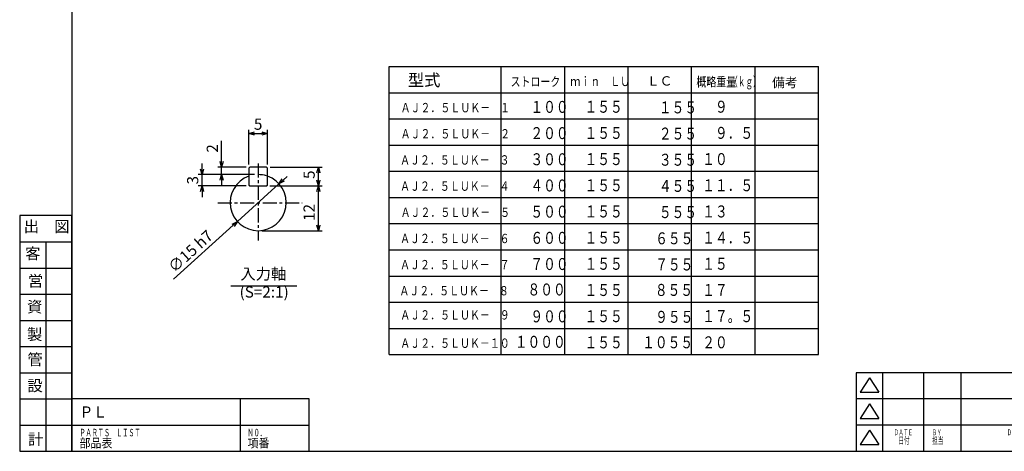
# Paper-space layout 'ﾚｲｱｳﾄ1' of a CAD drawing. Extents: x 7000 to 7819, y -608 to -54.
# Drawn here: x 7000 to 7527, y -608 to -378 of the extents above; entities that cross this region are included whole.
import ezdxf
from ezdxf.enums import TextEntityAlignment as Align

# ---------------------------------------------------------------- set-up
doc = ezdxf.new("R2010")
doc.units = 0
doc.header["$LTSCALE"] = 6
doc.header["$PDMODE"] = 3
doc.linetypes.add('CENTER', pattern=[2, 1.25, -0.25, 0.25, -0.25])
doc.linetypes.add('HIDDEN', pattern=[0.375, 0.25, -0.125])
doc.layers.get('0').update_dxf_attribs({"linetype": 'CONTINUOUS'})
doc.layers.get('DEFPOINTS').update_dxf_attribs({"color": 5, "linetype": 'CONTINUOUS'})
for name, color, linetype in [('0OBJECT', 7, 'CONTINUOUS'), ('0TEXT', 7, 'CONTINUOUS'), ('0中心線', 1, 'CENTER'), ('0寸法線', 4, 'CONTINUOUS'), ('0細線', 4, 'CONTINUOUS'), ('0隠れ線', 2, 'HIDDEN'), ('1', 7, 'CONTINUOUS')]:
    doc.layers.add(name, color=color, linetype=linetype)
doc.styles.add('EXTFONT', font='txt.shx', dxfattribs={"bigfont": 'bigfont.shx'})
doc.styles.add('KANJI0', font='txt.shx', dxfattribs={"width": 0.6, "height": 3.999999, "bigfont": 'bigfont'})
doc.styles.add('KANJI1', font='txt.shx', dxfattribs={"height": 3.2, "bigfont": 'extfont.shx'})
doc.styles.add('KANJI11', font='txt.shx', dxfattribs={"width": 0.75, "height": 3.466666, "bigfont": 'bigfont'})
doc.styles.add('KANJI17', font='txt.shx', dxfattribs={"width": 0.6, "height": 2.5, "bigfont": 'extfont.shx'})
doc.styles.add('KANJI18', font='txt.shx', dxfattribs={"height": 3.2, "bigfont": 'extfont.shx'})
doc.styles.add('KANJI19', font='txt.shx', dxfattribs={"height": 3.2, "bigfont": 'extfont.shx'})
doc.styles.add('KANJI2', font='txt.shx', dxfattribs={"width": 0.6, "height": 3.466666, "bigfont": 'bigfont'})
doc.styles.add('KANJI3', font='txt.shx', dxfattribs={"width": 0.6, "height": 4.16, "bigfont": 'bigfont'})
doc.styles.add('KANJI4', font='txt.shx', dxfattribs={"width": 0.8, "height": 3.466666, "bigfont": 'bigfont'})
doc.styles.add('KANJI5', font='txt.shx', dxfattribs={"width": 0.8, "height": 4.16, "bigfont": 'bigfont'})
doc.styles.add('KANJI6', font='txt.shx', dxfattribs={"width": 0.9, "height": 17.333332, "bigfont": 'bigfont'})
doc.styles.add('KANJI9', font='txt.shx', dxfattribs={"width": 0.9, "height": 2.999999, "bigfont": 'bigfont'})
doc.dimstyles.new('0002', dxfattribs={"dimscale": 2, "dimtxt": 3, "dimasz": 3, "dimexe": 1, "dimexo": 1, "dimgap": 1, "dimtad": 1, "dimzin": 12, "dimdsep": 46, "dimtxsty": 'EXTFONT', "dimblk": 'OPEN30', "dimcen": 3, "dimclrd": 4, "dimclre": 4, "dimclrt": 4, "dimadec": 0, "dimazin": 0, "dimtfac": 1, "dimtmove": 0, "dimatfit": 0, "dimldrblk": 'OPEN30', "dimfxl": 0, "dimtolj": 1, "dimtzin": 12, "dimarcsym": 0})

# ---------------------------------------------------------------- blocks, each defined once
blk = doc.blocks.new('_OPEN30')
at = {"color": 0, "linetype": 'ByBlock'}
for p, q in [((-1, 0.27), (0, 0)), ((0, 0), (-1, -0.27)), ((0, 0), (-1, 0))]:
    blk.add_line(p, q, dxfattribs=at)
blk = doc.blocks.new('*D5')
at = {"layer": '0OBJECT', "color": 4, "lineweight": -2}
for p, q in [((7108.19, -453.35), (7108.19, -442.35)), ((7121.28, -456.35), (7106.19, -456.35)), ((7108.19, -460.35), (7108.19, -456.35)), ((7121.28, -460.35), (7106.19, -460.35)), ((7108.19, -463.35), (7108.19, -466.35))]:
    blk.add_line(p, q, dxfattribs=at)
at = {"layer": 'DEFPOINTS', "color": 0}
for p in [(7108.19, -456.35), (7123.28, -456.35), (7123.28, -460.35)]:
    blk.add_point(p, dxfattribs=at)
at = {"layer": '0OBJECT', "color": 4, "lineweight": -2, "xscale": 3, "yscale": 3, "zscale": 3}
for p, rotation in [((7108.19, -456.35), 270), ((7108.19, -460.35), 90)]:
    blk.add_blockref('_OPEN30', p, dxfattribs=dict(at, rotation=rotation))
at = {"layer": '0OBJECT', "color": 4, "insert": (7103.19, -446.35), "char_height": 6, "attachment_point": 5, "rotation": 90, "style": 'EXTFONT'}
blk.add_mtext('\\A1;2 ', dxfattribs=at)
blk = doc.blocks.new('*D6')
at = {"layer": '0OBJECT', "color": 4, "lineweight": -2}
for p, q in [((7141.14, -463.29), (7143.37, -461.28)), ((7138.92, -465.3), (7116.65, -485.4)), ((7114.42, -487.41), (7082.42, -516.28))]:
    blk.add_line(p, q, dxfattribs=at)
at = {"layer": 'DEFPOINTS', "color": 0}
for p in [(7138.92, -465.3), (7116.65, -485.4)]:
    blk.add_point(p, dxfattribs=at)
at = {"layer": '0OBJECT', "color": 4, "lineweight": -2, "xscale": 3, "yscale": 3, "zscale": 3}
for p, rotation in [((7138.92, -465.3), 222.0633710809402), ((7116.65, -485.4), 42.06337108094024)]:
    blk.add_blockref('_OPEN30', p, dxfattribs=dict(at, rotation=rotation))
at = {"layer": '0OBJECT', "color": 4, "insert": (7091.54, -501.32), "char_height": 6, "attachment_point": 5, "rotation": 42.0634, "style": 'EXTFONT'}
blk.add_mtext('\\A1;∅15 h7', dxfattribs=at)
blk = doc.blocks.new('*D7')
at = {"layer": '0OBJECT', "color": 4, "lineweight": -2}
for p, q in [((7134.07, -466.35), (7162.06, -466.35)), ((7160.06, -487.35), (7160.06, -469.35)), ((7129.78, -490.35), (7162.06, -490.35))]:
    blk.add_line(p, q, dxfattribs=at)
at = {"layer": 'DEFPOINTS', "color": 0}
for p in [(7132.07, -466.35), (7160.06, -466.35), (7127.78, -490.35)]:
    blk.add_point(p, dxfattribs=at)
at = {"layer": '0OBJECT', "color": 4, "lineweight": -2, "xscale": 3, "yscale": 3, "zscale": 3}
for p, rotation in [((7160.06, -466.35), 90), ((7160.06, -490.35), 270)]:
    blk.add_blockref('_OPEN30', p, dxfattribs=dict(at, rotation=rotation))
at = {"layer": '0OBJECT', "color": 4, "insert": (7155.06, -480.6), "char_height": 6, "attachment_point": 5, "rotation": 90, "style": 'EXTFONT'}
blk.add_mtext('\\A1;12 ', dxfattribs=at)
blk = doc.blocks.new('*D8')
at = {"layer": '0OBJECT', "color": 4, "lineweight": -2}
for p, q in [((7097.71, -457.35), (7097.71, -454.35)), ((7125.78, -460.35), (7095.71, -460.35)), ((7097.71, -466.35), (7097.71, -460.35)), ((7121.28, -466.35), (7095.71, -466.35)), ((7097.71, -469.35), (7097.71, -472.35))]:
    blk.add_line(p, q, dxfattribs=at)
at = {"layer": 'DEFPOINTS', "color": 0}
for p in [(7097.71, -460.35), (7127.78, -460.35), (7123.28, -466.35)]:
    blk.add_point(p, dxfattribs=at)
at = {"layer": '0OBJECT', "color": 4, "lineweight": -2, "xscale": 3, "yscale": 3, "zscale": 3}
for p, rotation in [((7097.71, -460.35), 270), ((7097.71, -466.35), 90)]:
    blk.add_blockref('_OPEN30', p, dxfattribs=dict(at, rotation=rotation))
at = {"layer": '0OBJECT', "color": 4, "insert": (7092.71, -463.35), "char_height": 6, "attachment_point": 5, "rotation": 90, "style": 'EXTFONT'}
blk.add_mtext('\\A1;3 ', dxfattribs=at)
blk = doc.blocks.new('*D9')
at = {"layer": '0OBJECT', "color": 4, "lineweight": -2}
for p, q in [((7134.28, -456.35), (7162.06, -456.35)), ((7160.06, -463.35), (7160.06, -459.35)), ((7134.28, -466.35), (7162.06, -466.35))]:
    blk.add_line(p, q, dxfattribs=at)
at = {"layer": 'DEFPOINTS', "color": 0}
for p in [(7132.28, -456.35), (7160.06, -456.35), (7132.28, -466.35)]:
    blk.add_point(p, dxfattribs=at)
at = {"layer": '0OBJECT', "color": 4, "lineweight": -2, "xscale": 3, "yscale": 3, "zscale": 3}
for p, rotation in [((7160.06, -456.35), 90), ((7160.06, -466.35), 270)]:
    blk.add_blockref('_OPEN30', p, dxfattribs=dict(at, rotation=rotation))
at = {"layer": '0OBJECT', "color": 4, "insert": (7155.06, -460.41), "char_height": 6, "attachment_point": 5, "rotation": 90, "style": 'EXTFONT'}
blk.add_mtext('\\A1;5 ', dxfattribs=at)
blk = doc.blocks.new('*D10')
at = {"layer": '0OBJECT', "color": 4, "lineweight": -2}
for p, q in [((7122.78, -454.85), (7122.78, -436.36)), ((7132.78, -454.85), (7132.78, -436.36)), ((7125.78, -438.36), (7129.78, -438.36))]:
    blk.add_line(p, q, dxfattribs=at)
at = {"layer": 'DEFPOINTS', "color": 0}
for p in [(7132.78, -438.36), (7122.78, -456.85), (7132.78, -456.85)]:
    blk.add_point(p, dxfattribs=at)
at = {"layer": '0OBJECT', "color": 4, "lineweight": -2, "xscale": 3, "yscale": 3, "zscale": 3, "rotation": 180}
blk.add_blockref('_OPEN30', (7122.78, -438.36), dxfattribs=at)
at = {"layer": '0OBJECT', "color": 4, "lineweight": -2, "xscale": 3, "yscale": 3, "zscale": 3}
blk.add_blockref('_OPEN30', (7132.78, -438.36), dxfattribs=at)
at = {"layer": '0OBJECT', "color": 4, "insert": (7127.76, -433.36), "char_height": 6, "attachment_point": 5, "style": 'EXTFONT'}
blk.add_mtext('\\A1;5 ', dxfattribs=at)
blk = doc.blocks.new('ＰＬ欄')
at = {"layer": '0OBJECT', "ltscale": 2}
for p, q in [((180, 56), (180, 0)), ((0, 28), (254, 28))]:
    blk.add_line(p, q, dxfattribs=at)
blk.add_lwpolyline([(0, 0), (254, 0), (254, 56), (0, 56)], close=True, dxfattribs=at)
at = {"layer": '0OBJECT', "ltscale": 2, "style": 'KANJI9', "width": 0.9}
blk.add_text('ＰＬ', height=12, dxfattribs=at).set_placement((8, 36, 1.2))
at = {"layer": '0OBJECT', "style": 'EXTFONT'}
for tag, p in [('ＰＬ\u3000ＮＯ', (60.2, 36.7)), ('項番', (204.6, 34.8))]:
    blk.add_attdef(tag, p, '', height=12, dxfattribs=at)
at = {"layer": '0TEXT', "linetype": 'Continuous', "ltscale": 2}
for s, height, style, width, p in [('ＰＡＲＴＳ\u3000ＬＩＳＴ', 8, 'KANJI0', 0.6, (8, 16, 0.8)), ('Ｎ０．', 8, 'KANJI0', 0.6, (188, 16, 0.8)), ('部品表', 9.6, 'KANJI1', 0.9, (8, 4, 1)), ('項番', 9.6, 'KANJI1', 0.9, (188, 4, 1))]:
    blk.add_text(s, height=height, dxfattribs=dict(at, style=style, width=width)).set_placement(p)
blk = doc.blocks.new('外形図枠図')
at = {"layer": '0OBJECT'}
blk.add_line((-480, 168), (0, 168), dxfattribs=at)
at = {"layer": '0OBJECT', "linetype": 'Continuous'}
for p, q in [((-210.3, 31.8), (-221.5, 31.8)), ((-210.3, 31.8), (-210.3, 29.9)), ((-207.6, 31.8), (-207.6, 29.9)), ((-207.6, 31.8), (-196.4, 31.8)), ((-221.5, 29.9), (-210.3, 29.9)), ((-208.9, 21.6), (-219.2, 21.6)), ((-219.2, 19.7), (-219.2, 21.6)), ((-208.9, 21.6), (-198.7, 21.6)), ((-196.4, 29.9), (-207.6, 29.9)), ((-198.7, 21.6), (-198.7, 19.7)), ((-208.9, 19.7, 1.9), (-219.2, 19.7, 1.9)), ((-208.9, 19.7), (-198.7, 19.7))]:
    blk.add_line(p, q, dxfattribs=at)
at = {"layer": '0OBJECT'}
for points in [[(0, 0), (-480, 0), (-480, 196), (0, 196)], [(-480, 28), (-724, 28), (-724, 0), (-480, 0)]]:
    blk.add_lwpolyline(points, close=True, dxfattribs=at)
at = {"layer": '0OBJECT', "linetype": 'Continuous'}
for centre, radius, start, end in [((-221.5, 20.6), 11.1, 90, 355.2198), ((-196.4, 20.6), 11.1, 184.7802, 90), ((-221.5, 20.6), 9.29, 90, 354.2608), ((-196.4, 20.6), 9.29, 185.7392, 90)]:
    blk.add_arc(centre, radius, start, end, dxfattribs=at)
at = {"layer": '0寸法線'}
blk.add_line((-386.4, 196), (-386.4, 247.5), dxfattribs=at)
at = {"layer": '0細線'}
for p, q in [((0, 196), (-480, 196)), ((-368, 168), (-368, 0)), ((-480, 140), (-368, 140)), ((-352, 140), (-16, 140)), ((-480, 112), (-368, 112)), ((-352, 112), (-214, 112)), ((-480, 84), (-724, 84)), ((-724, 84), (-724, 56)), ((-696, 84), (-696, 56)), ((-652, 84), (-652, 56)), ((-612, 84), (-612, 56)), ((-480, 84), (0, 84)), ((-480, 56), (-724, 56)), ((-724, 56), (-724, 28)), ((-696, 56), (-696, 28)), ((-652, 56), (-652, 28)), ((-612, 56), (-612, 28)), ((-480, 56), (-368, 56)), ((-368, 42), (0, 42)), ((-696, 28), (-696, 0)), ((-652, 28), (-652, 0)), ((-612, 28), (-612, 0)), ((-480, 28), (-368, 28))]:
    blk.add_line(p, q, dxfattribs=at)
at = {"layer": '0細線', "linetype": 'Continuous'}
for p, q in [((-709.9, 78.6), (-719.9, 63.1)), ((-709.9, 78.6), (-699.8, 63.1)), ((-56.5, 56.9), (-45.7, 75.5)), ((-45.7, 75.5), (-34.9, 56.9)), ((-73.6, 66.2), (-67.4, 66.2)), ((-719.9, 63.1, 0.6), (-699.8, 63.1, 0.6)), ((-34.9, 56.9, 0.7), (-56.5, 56.9, 0.7)), ((-709.9, 50.6), (-719.9, 35.1)), ((-709.9, 50.6), (-699.8, 35.1)), ((-719.9, 35.1, 0.6), (-699.8, 35.1, 0.6)), ((-709.9, 22.6), (-719.9, 7.1)), ((-709.9, 22.6), (-699.8, 7.1)), ((-719.9, 7.1, 0.6), (-699.8, 7.1, 0.6))]:
    blk.add_line(p, q, dxfattribs=at)
at = {"layer": '0隠れ線'}
for p, q in [((-248.5, 77.4), (-247.3, 78.6)), ((-248.5, 51.8), (-248.5, 77.4)), ((-247.3, 78.6), (-226.5, 78.6)), ((-226.5, 78.6), (-225.3, 77.4)), ((-225.3, 77.4), (-224.1, 78.6)), ((-225.3, 51.8), (-225.3, 77.4)), ((-224.1, 78.6), (-203.3, 78.6)), ((-203.3, 78.6), (-202.1, 77.4)), ((-202.1, 77.4), (-200.9, 78.6)), ((-202.1, 51.8), (-202.1, 77.4)), ((-200.9, 78.6), (-180.1, 78.6)), ((-180.1, 78.6), (-178.9, 77.4)), ((-178.9, 77.4), (-177.7, 78.6)), ((-178.9, 51.8), (-178.9, 77.4)), ((-177.7, 78.6), (-156.9, 78.6)), ((-156.9, 78.6), (-155.7, 77.4)), ((-155.7, 77.4), (-154.5, 78.6)), ((-155.7, 51.8), (-155.7, 77.4)), ((-154.5, 78.6), (-133.7, 78.6)), ((-133.7, 78.6), (-132.5, 77.4)), ((-132.5, 77.4), (-131.3, 78.6)), ((-132.5, 51.8), (-132.5, 77.4)), ((-131.3, 78.6), (-110.5, 78.6)), ((-110.5, 78.6), (-109.3, 77.4)), ((-109.3, 77.4), (-108.1, 78.6)), ((-109.3, 51.8), (-109.3, 77.4)), ((-108.1, 78.6), (-87.3, 78.6)), ((-87.3, 78.6), (-86.1, 77.4)), ((-86.1, 51.8), (-86.1, 77.4)), ((-248.5, 51.8), (-247.3, 50.6)), ((-247.3, 50.6), (-226.5, 50.6)), ((-226.5, 50.6), (-225.3, 51.8)), ((-225.3, 51.8), (-224.1, 50.6)), ((-224.1, 50.6), (-203.3, 50.6)), ((-203.3, 50.6), (-202.1, 51.8)), ((-202.1, 51.8), (-200.9, 50.6)), ((-200.9, 50.6), (-180.1, 50.6)), ((-180.1, 50.6), (-178.9, 51.8)), ((-178.9, 51.8), (-177.7, 50.6)), ((-177.7, 50.6), (-156.9, 50.6)), ((-156.9, 50.6), (-155.7, 51.8)), ((-155.7, 51.8), (-154.5, 50.6)), ((-154.5, 50.6), (-133.7, 50.6)), ((-133.7, 50.6), (-132.5, 51.8)), ((-132.5, 51.8), (-131.3, 50.6)), ((-131.3, 50.6), (-110.5, 50.6)), ((-110.5, 50.6), (-109.3, 51.8)), ((-109.3, 51.8), (-108.1, 50.6)), ((-108.1, 50.6), (-87.3, 50.6)), ((-87.3, 50.6), (-86.1, 51.8))]:
    blk.add_line(p, q, dxfattribs=at)
at = {"layer": '1', "color": 7, "linetype": 'Continuous'}
for p, q in [((-480, 247.5), (0, 247.5)), ((-480, 196), (-480, 247.5))]:
    blk.add_line(p, q, dxfattribs=at)
at = {"layer": '0OBJECT', "linetype": 'Continuous'}
for s, height, style, width, p in [('ユニテック工業株式会社', 18, 'KANJI0', 0.75, (-184.2, 13.2, 1.9)), ('ＵＮＩＴＥＣ\u3000ＩＮＤＵＳＴＲＹ\u3000ＣＯ．，ＬＴＤ．', 10.836, 'KANJI1', 0.420317, (-364.9, 17.2))]:
    blk.add_text(s, height=height, dxfattribs=dict(at, style=style, width=width)).set_placement(p)
at = {"layer": '0OBJECT', "style": 'EXTFONT'}
for tag, p, height in [('用途', (-365.7, 213.9), 11.5), ('機種入力', (-326, 118.5), 8), ('設計者', (-429.5, 92), 10), ('製造番号', (-295.2, 90.9), 8), ('Ａ３００００００', (-272.3, 53.9), 20), ('尺度', (-433.3, 7.8), 12)]:
    blk.add_attdef(tag, p, '', height=height, dxfattribs=at)
for tag, height, width, p in [('タイトル上段', 10.8, 0.9, (-107.6, 114.9)), ('タイトル下段', 12, 0.9, (-107.6, 93.1)), ('改正2日時', 8, 0.8, (-674.6, 64.2)), ('改正1日時', 8, 0.8, (-674.6, 36.2))]:
    blk.add_attdef(tag, text='', height=height, dxfattribs=dict(at, width=width)).set_placement(p, align=Align.CENTER)
for tag, p in [('改正2番号', (-709.9, 64.2)), ('改正者2', (-632.2, 64.2)), ('改正1番号', (-709.9, 36.2)), ('改正者1', (-632.2, 36.2))]:
    blk.add_attdef(tag, text='', height=8, dxfattribs=at).set_placement(p, align=Align.CENTER)
at = {"layer": '0OBJECT', "style": 'EXTFONT', "width": 0.8}
for tag, p, height in [('改正2記事', (-609.2, 64.2), 8), ('改正1記事', (-609.2, 36.2), 8), ('日時', (-442.9, 35.3), 10)]:
    blk.add_attdef(tag, p, '', height=height, dxfattribs=at)
at = {"layer": '0TEXT', "linetype": 'Continuous'}
for s, height, style, width, p in [('ＣＯＤＥ', 6.19, 'KANJI3', 0.6, (-473.8, 153.9, 0.6)), ('分類', 7.43, 'KANJI4', 0.6, (-473.8, 144.6, 0.7)), ('検図', 7.43, 'KANJI4', 0.6, (-473.8, 119.9, 0.7)), ('ＣＨＥＣＫ', 6.19, 'KANJI3', 0.6, (-473.8, 129.2, 0.6)), ('ＴＹＰＥ', 6.19, 'KANJI2', 0.8, (-360.8, 129.2, 0.6)), ('名称', 7.43, 'KANJI5', 0.8, (-206, 118.3, 0.7)), ('ＴＩＴＬＥ', 6.19, 'KANJI2', 0.8, (-206, 129.2, 0.6)), ('設計', 7.43, 'KANJI4', 0.6, (-473.8, 88.6, 0.7)), ('ＤＥＳＩＧＮ', 6.19, 'KANJI3', 0.6, (-473.8, 97.9, 0.6)), ('ＤＲＡＷＮ', 6.19, 'KANJI3', 0.6, (-473.8, 73.2, 0.6)), ('ＤＲＡＷＩＮＧ\u3000ＮＯ．', 6.192, 'KANJI2', 0.8, (-361.8, 73.2, 0.6)), ('作図', 7.43, 'KANJI4', 0.6, (-473.8, 63.9, 0.7)), ('図\u3000面\u3000番\u3000号', 7.43, 'KANJI5', 0.8, (-361.8, 62.3, 0.7)), ('ＤＡＴＥ', 6.19, 'KANJI3', 0.6, (-473.8, 45.2, 0.6)), ('日付', 7.43, 'KANJI4', 0.6, (-473.8, 35.9, 0.7)), ('ＤＡＴＥ', 6.19, 'KANJI3', 0.6, (-683.6, 17.2, 0.6)), ('ＢＹ', 6.19, 'KANJI3', 0.6, (-642.7, 17.2, 0.6)), ('ＤＥＳＣＲＩＰＴＩＯＮ', 6.192, 'KANJI3', 0.6, (-562.5, 17.2, 0.6)), ('ＳＣＡＬＥ', 6.19, 'KANJI3', 0.6, (-473.8, 17.2, 0.6)), ('日付', 7.43, 'KANJI4', 0.6, (-679, 7.9, 0.7)), ('担当', 7.43, 'KANJI4', 0.6, (-642.7, 7.9, 0.7)), ('記\u3000\u3000\u3000\u3000事', 7.43, 'KANJI4', 0.6, (-553.2, 7.9, 0.7)), ('尺度', 7.43, 'KANJI4', 0.6, (-473.8, 7.9, 0.7))]:
    blk.add_text(s, height=height, dxfattribs=dict(at, style=style, width=width)).set_placement(p)
at = {"layer": '0細線', "style": 'EXTFONT'}
blk.add_text('用途', height=11.5, dxfattribs=at).set_placement((-417.5, 214.4), align=Align.RIGHT)

psp = doc.layouts.new('ﾚｲｱｳﾄ1')

# ---------------------------------------------------------------- linework, layer by layer
at = {"layer": '0OBJECT'}
for p, q in [((7123.281, -456.351), (7122.781, -456.851)), ((7122.781, -456.851), (7122.781, -465.951)), ((7132.281, -456.351), (7123.281, -456.351)), ((7132.781, -456.851), (7132.281, -456.351)), ((7132.781, -465.951), (7132.781, -456.851)), ((7122.781, -465.851), (7123.281, -466.351)), ((7123.181, -466.351), (7132.381, -466.351)), ((7132.281, -466.351), (7132.781, -465.851))]:
    psp.add_line(p, q, dxfattribs=at)
at = {"layer": '0OBJECT', "ltscale": 2}
psp.add_lwpolyline([(7028.063, -608.298), (7810.063, -608.298), (7810.063, -54.298), (7028.063, -54.298)], close=True, dxfattribs=at)
at = {"layer": '0OBJECT'}
for centre, radius, start, end in [((7127.781, -475.351), 15, 109.47122, 70.52878), ((7123.181, -465.951), 0.4, 180, 270), ((7132.381, -465.951), 0.4, 270, 0)]:
    psp.add_arc(centre, radius, start, end, dxfattribs=at)
at = {"layer": '0TEXT', "ltscale": 4}
psp.add_line((7113.062, -519.841), (7148.421, -519.841), dxfattribs=at)
at = {"layer": '0中心線'}
for p, q in [((7127.781, -454.368), (7127.781, -495.597)), ((7106.183, -475.351), (7151.25, -475.351))]:
    psp.add_line(p, q, dxfattribs=at)
at = {"layer": '0細線'}
for p, q in [((7197.92, -402.573), (7427.92, -402.573)), ((7197.92, -556.573), (7197.92, -402.573)), ((7257.92, -556.573), (7257.92, -402.573)), ((7291.92, -556.573), (7291.92, -402.573)), ((7325.92, -556.573), (7325.92, -402.573)), ((7359.92, -556.573), (7359.92, -402.573)), ((7393.92, -556.573), (7393.92, -402.573)), ((7427.92, -556.573), (7427.92, -402.573)), ((7197.92, -416.573), (7427.92, -416.573)), ((7197.92, -430.573), (7427.92, -430.573)), ((7197.92, -444.573), (7427.92, -444.573)), ((7197.92, -458.573), (7427.92, -458.573)), ((7197.92, -472.573), (7427.92, -472.573)), ((7197.92, -486.573), (7415.92, -486.573)), ((7197.92, -486.573), (7427.92, -486.573)), ((7197.92, -500.573), (7427.92, -500.573)), ((7197.92, -514.573), (7427.92, -514.573)), ((7197.92, -528.573), (7427.92, -528.573)), ((7197.92, -542.573), (7427.92, -542.573)), ((7197.92, -556.573), (7427.92, -556.573))]:
    psp.add_line(p, q, dxfattribs=at)
at = {"layer": '0細線', "ltscale": 2}
for p, q in [((7000.063, -496.298), (7028.063, -496.298)), ((7014.063, -496.298), (7014.063, -608.298)), ((7000.063, -510.298), (7028.063, -510.298)), ((7000.063, -524.298), (7028.063, -524.298)), ((7000.063, -538.298), (7028.063, -538.298)), ((7000.063, -552.298), (7028.063, -552.298)), ((7000.063, -566.298), (7028.063, -566.298)), ((7000.063, -580.298), (7028.063, -580.298)), ((7000.063, -594.298), (7028.063, -594.298))]:
    psp.add_line(p, q, dxfattribs=at)
psp.add_lwpolyline([(7000.063, -608.298), (7028.063, -608.298), (7028.063, -482.298), (7000.063, -482.298)], close=True, dxfattribs=at)
at = {"layer": '0細線'}
psp.add_arc((7127.781, -475.351), 15, 72.92413, 90, dxfattribs=at)

# ---------------------------------------------------------------- block references
at = {"layer": '0OBJECT'}
ref = psp.add_blockref('外形図枠図', (7810.063, -608.298), dxfattribs=dict(at, xscale=0.5, yscale=0.5, zscale=0.5))
ref.add_attrib('Ａ３００００００', 'Ａ３００１２６９', (7673.903, -581.327), dxfattribs={"height": 10, "style": 'EXTFONT'})
ref.add_attrib('日時', '10.08.17', (7588.6, -590.664), dxfattribs={"height": 5, "style": 'EXTFONT', "width": 0.8})
ref.add_attrib('尺度', '1/2', (7593.426, -604.401), dxfattribs={"height": 6, "style": 'EXTFONT'})
ref.add_attrib('タイトル上段', 'マイティジャッキ', dxfattribs={"height": 5.4, "style": 'EXTFONT', "width": 0.9}).set_placement((7756.265, -550.872), align=Align.CENTER)
ref.add_attrib('タイトル下段', '外形図', dxfattribs={"height": 6, "style": 'EXTFONT', "width": 0.9}).set_placement((7756.265, -561.724), align=Align.CENTER)
at = {"layer": '0OBJECT', "xscale": 0.5, "yscale": 0.5, "zscale": 0.5}
psp.add_blockref('ＰＬ欄', (7028.063, -608.298), dxfattribs=at)

# ---------------------------------------------------------------- texts
at = {"layer": '0TEXT', "color": 4, "linetype": 'Continuous', "ltscale": 2, "style": 'KANJI11'}
for s, p in [('出\u3000図', (7014.507, -488.899, 0.464)), ('客', (7007.063, -503.298))]:
    psp.add_text(s, height=6, dxfattribs=at).set_placement(p, align=Align.MIDDLE)
for s, p in [('営', (7004.448, -520.207, 0.464)), ('資', (7003.975, -534.009, 0.464)), ('製', (7003.975, -548.758, 0.464)), ('管', (7004.193, -562.208, 0.464)), ('設', (7004.208, -576.173, 0.464)), ('計', (7004.549, -604.88, 0.464))]:
    psp.add_text(s, height=6, dxfattribs=at).set_placement(p)
at = {"layer": '0TEXT', "ltscale": 4, "char_height": 6, "style": 'EXTFONT'}
for s, insert, attachment_point in [('入力軸', (7130.544, -514.216), 5), ('(S=2:1)', (7117.825, -527.973), 7)]:
    psp.add_mtext(s, dxfattribs=dict(at, insert=insert, attachment_point=attachment_point))
at = {"layer": '0細線'}
for s, height, style, p in [('型式', 6.4, 'KANJI18', (7207.92, -413.013, 6)), ('ＬＣ', 5, 'KANJI1', (7335.92, -412.733)), ('備考', 5, 'KANJI19', (7402.998, -413.584, 4))]:
    psp.add_text(s, height=height, dxfattribs=dict(at, style=style)).set_placement(p)
for s, height, style, width, p in [('ストローク', 5, 'KANJI6', 0.78125, (7262.92, -413.113)), ('ｍｉｎ\u3000ＬＵ', 5, 'KANJI6', 0.78125, (7294.98, -412.993)), ('概略重量', 5, 'KANJI6', 0.78125, (7362.458, -413.226)), ('（ｋｇ）', 5, 'KANJI17', 0.6, (7380.519, -413.086)), ('\u3000\u3000１００', 6.4, 'KANJI6', 0.78125, (7259.92, -427.353)), ('１５５', 6.4, 'KANJI6', 0.78125, (7302.56, -427.253)), ('\u3000\u3000１５５', 6.4, 'KANJI6', 0.78125, (7328.74, -427.593)), ('\u3000９', 6.4, 'KANJI6', 0.78125, (7365.59, -427.238)), ('ＡＪ２．５ＬＵＫ－\u3000１', 5, 'KANJI6', 0.78125, (7204.06, -427.013)), ('ＡＪ２．５ＬＵＫ－\u3000２', 5, 'KANJI6', 0.78125, (7204.06, -440.993)), ('\u3000\u3000２００', 6.4, 'KANJI6', 0.78125, (7259.92, -441.353)), ('１５５', 6.4, 'KANJI6', 0.78125, (7302.56, -441.253)), ('\u3000\u3000２５５', 6.4, 'KANJI6', 0.78125, (7328.74, -441.593)), ('\u3000９．５', 6.4, 'KANJI6', 0.78125, (7365.59, -441.238)), ('ＡＪ２．５ＬＵＫ－\u3000３', 5, 'KANJI6', 0.78125, (7203.78, -454.993)), ('\u3000\u3000３００', 6.4, 'KANJI6', 0.78125, (7259.92, -455.353)), ('１５５', 6.4, 'KANJI6', 0.78125, (7302.56, -455.253)), ('\u3000\u3000３５５', 6.4, 'KANJI6', 0.78125, (7328.74, -455.593)), ('１０', 6.4, 'KANJI6', 0.78125, (7365.59, -455.238)), ('ＡＪ２．５ＬＵＫ－\u3000４', 5, 'KANJI6', 0.78125, (7203.78, -468.993)), ('\u3000\u3000４００', 6.4, 'KANJI6', 0.78125, (7259.92, -469.353)), ('１５５', 6.4, 'KANJI6', 0.78125, (7302.56, -469.253)), ('\u3000\u3000４５５', 6.4, 'KANJI6', 0.78125, (7328.74, -469.593)), ('１１．５', 6.4, 'KANJI6', 0.78125, (7365.59, -469.238)), ('ＡＪ２．５ＬＵＫ－\u3000５', 5, 'KANJI6', 0.78125, (7204.06, -482.993)), ('\u3000\u3000５００', 6.4, 'KANJI6', 0.78125, (7259.92, -483.353)), ('１５５', 6.4, 'KANJI6', 0.78125, (7302.56, -483.253)), ('\u3000\u3000５５５', 6.4, 'KANJI6', 0.78125, (7328.74, -483.593)), ('１３', 6.4, 'KANJI6', 0.78125, (7365.59, -483.238)), ('ＡＪ２．５ＬＵＫ－\u3000６', 5, 'KANJI6', 0.78125, (7203.78, -496.993)), ('\u3000\u3000６００', 6.4, 'KANJI6', 0.78125, (7259.92, -497.353)), ('１５５', 6.4, 'KANJI6', 0.78125, (7302.56, -497.253)), ('\u3000６５５', 6.4, 'KANJI6', 0.78125, (7333.56, -497.613)), ('１４．５', 6.4, 'KANJI6', 0.78125, (7365.59, -497.238)), ('ＡＪ２．５ＬＵＫ－\u3000７', 5, 'KANJI6', 0.78125, (7203.78, -510.993)), ('\u3000\u3000７００', 6.4, 'KANJI6', 0.78125, (7259.92, -511.353)), ('１５５', 6.4, 'KANJI6', 0.78125, (7302.56, -511.253)), ('\u3000７５５', 6.4, 'KANJI6', 0.78125, (7333.56, -511.613)), ('１５', 6.4, 'KANJI6', 0.78125, (7365.59, -511.238)), ('ＡＪ２．５ＬＵＫ－\u3000８', 5, 'KANJI6', 0.78125, (7203.403, -524.92)), ('\u3000８００', 6.4, 'KANJI6', 0.78125, (7265.18, -524.973)), ('１５５', 6.4, 'KANJI6', 0.78125, (7302.56, -525.253)), ('\u3000８５５', 6.4, 'KANJI6', 0.78125, (7333.4, -525.213)), ('１７', 6.4, 'KANJI6', 0.78125, (7365.59, -525.238)), ('ＡＪ２．５ＬＵＫ－\u3000９', 5, 'KANJI6', 0.78125, (7203.88, -537.853)), ('\u3000\u3000９００', 6.4, 'KANJI6', 0.78125, (7259.92, -539.353)), ('１５５', 6.4, 'KANJI6', 0.78125, (7302.56, -539.253)), ('\u3000９５５', 6.4, 'KANJI6', 0.78125, (7333.56, -539.613)), ('１７。５', 6.4, 'KANJI6', 0.78125, (7365.59, -539.238)), ('ＡＪ２．５ＬＵＫ－１０', 5, 'KANJI6', 0.78125, (7203.88, -552.973)), ('１０００', 6.4, 'KANJI6', 0.78125, (7265.18, -552.973)), ('１５５', 6.4, 'KANJI6', 0.78125, (7302.56, -553.253)), ('１０５５', 6.4, 'KANJI6', 0.78125, (7333.4, -553.213)), ('２０', 6.4, 'KANJI6', 0.78125, (7365.59, -553.238))]:
    psp.add_text(s, height=height, dxfattribs=dict(at, style=style, width=width)).set_placement(p)

# ---------------------------------------------------------------- dimensions: what is measured, and where the dimension line sits
at = {"layer": '0OBJECT'}
dim = psp.add_linear_dim(base=(7132.781, -438.363), p1=(7122.781, -456.851), p2=(7132.781, -456.851), dimstyle='0002', override={"dimasz": 1.5, "dimlfac": 0.5, "dimpost": ' '}, dxfattribs=at)
dim.commit()
dim.dimension.update_dxf_attribs({"geometry": '*D10', "text_midpoint": (7127.759, -438.363), "dimtype": 160})
for base, p1, p2, picture, middle in [((7108.194, -456.351), (7123.281, -460.351), (7123.281, -456.351), '*D5', (7108.194, -446.351)), ((7097.713, -460.351), (7123.281, -466.351), (7127.781, -460.351), '*D8', (7097.713, -463.351)), ((7160.055, -456.351), (7132.281, -466.351), (7132.281, -456.351), '*D9', (7160.055, -460.406)), ((7160.055, -466.351), (7127.781, -490.351), (7132.071, -466.351), '*D7', (7160.055, -480.602))]:
    dim = psp.add_linear_dim(base=base, p1=p1, p2=p2, angle=90, dimstyle='0002', override={"dimasz": 1.5, "dimlfac": 0.5, "dimpost": ' '}, dxfattribs=at)
    dim.commit()
    dim.dimension.update_dxf_attribs({"geometry": picture, "text_midpoint": middle, "dimtype": 160})
dim = psp.add_diameter_dim_2p(p1=(7138.917, -465.302), p2=(7116.645, -485.4), text='<>h7', dimstyle='0002', override={"dimasz": 1.5, "dimlfac": 0.5, "dimpost": ' '}, dxfattribs=at)
dim.commit()
dim.dimension.update_dxf_attribs({"geometry": '*D6', "text_midpoint": (7094.893, -505.03), "dimtype": 163})

doc.saveas('drawing.dxf')
